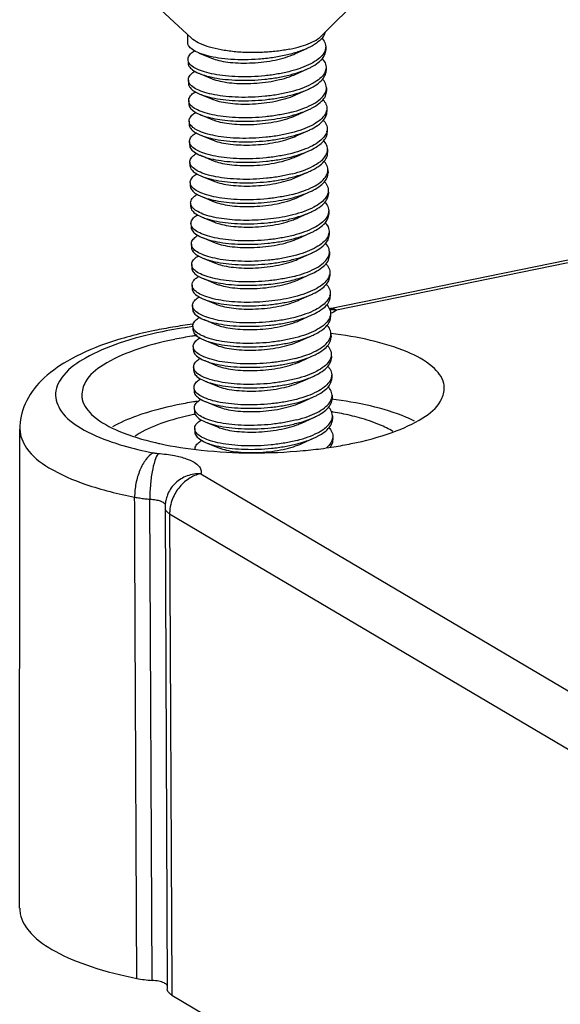
# Model space of a CAD drawing. Units: millimetres. Extents: x 2405 to 2991, y -1480 to -1072.
# Drawn here: x 2665 to 2672, y -1384 to -1371 of the extents above; entities that cross this region are included whole.
import ezdxf

# ---------------------------------------------------------------- set-up
doc = ezdxf.new("R2010")
doc.units = ezdxf.units.MM

# ---------------------------------------------------------------- blocks, each defined once
blk = doc.blocks.new('*u74')
at = {"color": 7}
for p, q in [((-106.587, 69.768), (-104.812, 68.126)), ((-99.514, 69.897), (-101.228, 68.191)), ((-104.922, 68.227), (-104.918, 68.009)), ((-101.967, 67.692), (-101.631, 67.844)), ((-101.115, 67.891), (-101.113, 67.797)), ((-104.909, 67.539), (-104.907, 67.445)), ((-104.6, 67.715), (-104.257, 67.575)), ((-101.957, 67.128), (-101.62, 67.279)), ((-101.105, 67.326), (-101.103, 67.232)), ((-104.899, 66.974), (-104.897, 66.88)), ((-104.59, 67.15), (-104.247, 67.01)), ((-101.946, 66.563), (-101.61, 66.715)), ((-101.094, 66.762), (-101.093, 66.667)), ((-104.579, 66.586), (-104.237, 66.446)), ((-104.888, 66.41), (-104.887, 66.316)), ((-101.084, 66.197), (-101.082, 66.103)), ((-104.648, 66.056), (-104.569, 66.021)), ((-104.569, 66.021), (-104.226, 65.881)), ((-101.936, 65.998), (-101.6, 66.15)), ((-104.878, 65.845), (-104.876, 65.751)), ((-101.074, 65.632), (-101.072, 65.538)), ((-104.559, 65.456), (-104.216, 65.317)), ((-101.926, 65.434), (-101.589, 65.585)), ((-104.868, 65.281), (-104.866, 65.186)), ((-104.548, 64.892), (-104.206, 64.752)), ((-101.915, 64.869), (-101.579, 65.021)), ((-101.063, 65.068), (-101.062, 64.974)), ((-104.858, 64.716), (-104.856, 64.622)), ((-104.538, 64.327), (-104.195, 64.188)), ((-101.905, 64.305), (-101.569, 64.456)), ((-101.053, 64.503), (-101.051, 64.409)), ((-104.847, 64.151), (-104.845, 64.057)), ((-104.528, 63.763), (-104.185, 63.623)), ((-101.895, 63.74), (-101.558, 63.892)), ((-101.043, 63.939), (-101.041, 63.844)), ((-104.837, 63.587), (-104.835, 63.493)), ((-104.517, 63.198), (-104.175, 63.058)), ((-101.885, 63.175), (-101.548, 63.327)), ((-101.032, 63.374), (-101.031, 63.28)), ((-88.225, 63.289), (-101.002, 60.675)), ((-88.041, 63.25), (-100.818, 60.637)), ((-104.827, 63.022), (-104.825, 62.928)), ((-104.507, 62.633), (-104.164, 62.494)), ((-101.874, 62.611), (-101.538, 62.762)), ((-101.022, 62.809), (-101.02, 62.715)), ((-104.816, 62.458), (-104.814, 62.363)), ((-101.864, 62.046), (-101.527, 62.198)), ((-101.012, 62.245), (-101.01, 62.151)), ((-104.806, 61.893), (-104.804, 61.799)), ((-104.497, 62.069), (-104.154, 61.929)), ((-101.854, 61.482), (-101.517, 61.633)), ((-101.001, 61.68), (-101, 61.586)), ((-104.796, 61.328), (-104.794, 61.234)), ((-104.486, 61.504), (-104.144, 61.365)), ((-101.843, 60.917), (-101.507, 61.069)), ((-100.991, 61.116), (-100.989, 61.021)), ((-104.785, 60.764), (-104.784, 60.67)), ((-104.476, 60.94), (-104.133, 60.8)), ((-101.833, 60.352), (-101.496, 60.504)), ((-100.981, 60.551), (-100.979, 60.457)), ((-104.775, 60.199), (-104.773, 60.105)), ((-104.466, 60.375), (-104.123, 60.235)), ((-101.823, 59.788), (-101.486, 59.94)), ((-100.97, 59.986), (-100.969, 59.892)), ((-104.455, 59.81), (-104.113, 59.671)), ((-104.765, 59.635), (-104.763, 59.54)), ((-100.96, 59.422), (-100.958, 59.328)), ((-104.445, 59.246), (-104.102, 59.106)), ((-101.812, 59.223), (-101.476, 59.375)), ((-104.754, 59.07), (-104.753, 58.976)), ((-100.95, 58.857), (-100.948, 58.763)), ((-104.435, 58.681), (-104.092, 58.542)), ((-101.802, 58.659), (-101.465, 58.81)), ((-104.744, 58.505), (-104.742, 58.411)), ((-104.424, 58.117), (-104.082, 57.977)), ((-101.792, 58.094), (-101.455, 58.246)), ((-100.939, 58.293), (-100.938, 58.198)), ((-104.734, 57.941), (-104.732, 57.847)), ((-104.414, 57.552), (-104.071, 57.412)), ((-101.781, 57.529), (-101.445, 57.681)), ((-100.929, 57.728), (-100.927, 57.634)), ((-109.546, 44.17), (-109.542, 57.364)), ((-104.723, 57.376), (-104.722, 57.282)), ((-104.404, 56.987), (-104.061, 56.848)), ((-101.771, 56.965), (-101.434, 57.117)), ((-100.919, 57.163), (-100.917, 57.069)), ((-104.557, 56.133), (-63.631, 31.957)), ((-105.897, 42.18), (-105.958, 55.432)), ((-105.485, 55.518), (-105.485, 55.518)), ((-105.54, 55.187), (-105.479, 41.938)), ((-105.414, 55.03), (-64.487, 30.854)), ((-105.414, 55.03), (-105.353, 41.938)), ((-105.353, 41.938), (-105.353, 41.776)), ((-105.353, 41.776), (-64.493, 17.64))]:
    blk.add_line(p, q, dxfattribs=at)
for centre, radius, start, end in [((-101.407, 67.885), 0.292, 343.9104, 348.6329), ((-101.397, 67.32), 0.292, 343.9104, 348.6329), ((-101.386, 66.755), 0.292, 343.9104, 348.6329), ((-101.378, 66.191), 0.294, 344.0591, 347.3045), ((-101.366, 65.626), 0.292, 343.9104, 348.6329), ((-101.356, 65.062), 0.292, 343.9104, 348.6329), ((-101.345, 64.497), 0.292, 343.9104, 348.6329), ((-101.325, 63.368), 0.292, 343.9104, 348.6329), ((-101.314, 62.803), 0.292, 343.9104, 348.6329), ((-101.304, 62.239), 0.292, 343.9104, 348.6329), ((-101.295, 61.674), 0.293, 344.0593, 347.3593), ((-101.283, 61.109), 0.292, 343.9104, 348.6329), ((-101.273, 60.545), 0.292, 343.9104, 348.6329), ((-102.854, 45.406), 14.968, 97.4017, 99.4982), ((-103.046, 46.559), 13.799, 99.5001, 101.622), ((-102.918, 48.193), 11.876, 98.8603, 99.1467), ((-102.89, 48.012), 12.059, 98.4258, 98.8599), ((-101.263, 59.98), 0.292, 343.9104, 348.6329), ((-103.019, 48.797), 11.264, 99.1285, 101.5411), ((-101.242, 58.851), 0.292, 343.9104, 348.6329), ((-102.986, 47.148), 11.103, 99.1838, 101.542), ((-102.889, 46.566), 11.693, 98.9102, 99.2011), ((-102.868, 46.432), 11.828, 98.6535, 98.9103), ((-101.232, 58.286), 0.292, 343.9104, 348.6329), ((-103.021, 49.278), 8.657, 101.3231, 101.5595), ((-102.249, 49.77), 8.171, 80.5833, 80.829), ((-101.221, 57.722), 0.292, 343.9104, 348.6329), ((-101.242, 57.163), 0.323, 340.4481, 343.4919), ((-102.666, 68.01), 11.277, 279.0724, 281.5402), ((-102.867, 69.273), 12.556, 276.4316, 279.065), ((-104.539, 55.192), 1.001, 172.1603, 180.2582), ((-104.54, 55.192), 1, 164.0379, 172.1575), ((-104.539, 55.192), 1.001, 160.9623, 164.0358), ((-104.361, 55.031), 1.053, 172.7867, 180.073)]:
    blk.add_arc(centre, radius, start, end, dxfattribs=at)
for points, start_tangent, end_tangent in [([(-102.1, 67.825), (-102.465, 67.767), (-102.855, 67.735), (-103.252, 67.73), (-103.639, 67.754), (-103.999, 67.805), (-104.317, 67.88), (-104.578, 67.977), (-104.771, 68.091), (-104.812, 68.125)], (-0.979717, -0.200388), (-0.738451, 0.674307)), ([(-102.1, 67.825), (-101.794, 67.902), (-101.535, 67.997), (-101.333, 68.106), (-101.228, 68.191)], (0.979717, 0.200388), (0.706803, 0.707411)), ([(-101.214, 68.131), (-101.37, 67.989), (-101.595, 67.86), (-101.631, 67.844)], (-0.632079, -0.774904), (-0.911827, -0.410574)), ([(-101.22, 68.125), (-101.207, 68.11), (-101.128, 67.97), (-101.115, 67.891)], (0.671506, -0.741), (0.020538, -0.999789)), ([(-101.187, 68.168), (-101.214, 68.131)], (-0.56182, -0.82726), (-0.632079, -0.774904)), ([(-101.132, 68.286), (-101.134, 68.279), (-101.187, 68.168)], (-0.232316, -0.97264), (-0.56182, -0.82726)), ([(-104.6, 67.715), (-104.612, 67.72), (-104.789, 67.815), (-104.892, 67.922), (-104.917, 68.009)], (-0.925986, 0.377559), (-0.040036, 0.999198)), ([(-101.631, 67.844), (-101.88, 67.748), (-102.212, 67.656), (-102.579, 67.588), (-102.963, 67.546), (-103.351, 67.531), (-103.724, 67.543), (-104.068, 67.58), (-104.368, 67.64), (-104.6, 67.715)], (-0.911827, -0.410574), (-0.925986, 0.377559)), ([(-101.127, 67.804), (-101.187, 67.684), (-101.323, 67.547), (-101.524, 67.421), (-101.783, 67.308), (-102.088, 67.214)], (-0.27663, -0.960977), (-0.968072, -0.250671)), ([(-101.62, 67.279), (-101.523, 67.326), (-101.321, 67.453), (-101.185, 67.59), (-101.119, 67.733), (-101.114, 67.797)], (0.911841, 0.410544), (-0.020538, 0.999789)), ([(-101.115, 67.891), (-101.121, 67.827)], (0.020538, -0.999789), (-0.196587, -0.980486)), ([(-104.908, 67.539), (-104.903, 67.587), (-104.836, 67.694), (-104.723, 67.782)], (-0.024354, 0.999703), (0.854007, 0.520261)), ([(-104.889, 67.46), (-104.897, 67.479), (-104.908, 67.539)], (-0.450412, 0.892821), (-0.024354, 0.999703)), ([(-104.257, 67.575), (-104.063, 67.514), (-103.815, 67.469), (-103.528, 67.444), (-103.216, 67.443), (-102.895, 67.465), (-102.58, 67.51), (-102.285, 67.579), (-102.026, 67.667), (-101.967, 67.692)], (0.926035, -0.377438), (0.911568, 0.41115)), ([(-101.212, 67.563), (-101.197, 67.545), (-101.117, 67.406), (-101.105, 67.326)], (0.675647, -0.737225), (0.020538, -0.999789)), ([(-104.906, 67.445), (-104.895, 67.385), (-104.816, 67.281), (-104.668, 67.185), (-104.59, 67.15)], (0.024354, -0.999703), (0.926122, -0.377225)), ([(-102.088, 67.214), (-102.43, 67.14), (-102.793, 67.09), (-103.165, 67.064), (-103.531, 67.063), (-103.878, 67.086), (-104.19, 67.131), (-104.458, 67.197), (-104.67, 67.279), (-104.818, 67.375), (-104.889, 67.46)], (-0.968072, -0.250671), (-0.450412, 0.892821)), ([(-102.087, 67.12), (-101.781, 67.214), (-101.62, 67.279)], (0.968072, 0.250671), (0.911841, 0.410544)), ([(-101.105, 67.326), (-101.111, 67.262)], (0.020538, -0.999789), (-0.196587, -0.980486)), ([(-104.898, 66.974), (-104.893, 67.022), (-104.826, 67.13), (-104.714, 67.217)], (-0.024354, 0.999703), (0.853006, 0.521901)), ([(-104.878, 66.896), (-104.886, 66.914), (-104.898, 66.974)], (-0.450412, 0.892821), (-0.024354, 0.999703)), ([(-104.59, 67.15), (-104.456, 67.103), (-104.189, 67.037), (-103.876, 66.992), (-103.53, 66.969), (-103.164, 66.97), (-102.791, 66.996), (-102.428, 67.046), (-102.087, 67.12)], (0.926122, -0.377225), (0.968072, 0.250671)), ([(-104.247, 67.011), (-104.14, 66.973), (-103.91, 66.92), (-103.637, 66.887), (-103.334, 66.876), (-103.015, 66.888), (-102.695, 66.925), (-102.391, 66.984), (-102.116, 67.064), (-101.957, 67.128)], (0.925357, -0.379097), (0.911151, 0.412073)), ([(-101.116, 67.239), (-101.177, 67.12), (-101.313, 66.983), (-101.514, 66.856), (-101.772, 66.744), (-102.078, 66.649)], (-0.27663, -0.960977), (-0.968072, -0.250671)), ([(-101.61, 66.715), (-101.512, 66.762), (-101.311, 66.889), (-101.175, 67.026), (-101.109, 67.168), (-101.103, 67.232)], (0.911841, 0.410544), (-0.020538, 0.999789)), ([(-101.095, 66.762), (-101.107, 66.841), (-101.186, 66.981), (-101.202, 66.998)], (-0.020538, 0.999789), (-0.675647, 0.737225)), ([(-104.896, 66.88), (-104.885, 66.82), (-104.806, 66.716), (-104.658, 66.621), (-104.579, 66.585)], (0.024354, -0.999703), (0.926122, -0.377225)), ([(-102.078, 66.649), (-102.419, 66.576), (-102.783, 66.526), (-103.155, 66.5), (-103.521, 66.499), (-103.867, 66.521), (-104.18, 66.567), (-104.448, 66.632), (-104.66, 66.715), (-104.808, 66.81), (-104.878, 66.896)], (-0.968072, -0.250671), (-0.450412, 0.892821)), ([(-102.076, 66.555), (-101.771, 66.649), (-101.61, 66.715)], (0.968072, 0.250671), (0.911841, 0.410544)), ([(-101.1, 66.698), (-101.095, 66.762)], (0.196587, 0.980486), (-0.020538, 0.999789)), ([(-104.888, 66.41), (-104.882, 66.458), (-104.816, 66.565), (-104.704, 66.652)], (-0.024354, 0.999703), (0.853006, 0.521901)), ([(-104.579, 66.585), (-104.446, 66.538), (-104.178, 66.473), (-103.865, 66.427), (-103.519, 66.404), (-103.153, 66.406), (-102.781, 66.432), (-102.418, 66.482), (-102.076, 66.555)], (0.926122, -0.377225), (0.968072, 0.250671)), ([(-104.237, 66.446), (-104.207, 66.434), (-103.999, 66.375), (-103.742, 66.333), (-103.449, 66.313), (-103.134, 66.316), (-102.813, 66.342), (-102.501, 66.393), (-102.212, 66.465), (-101.961, 66.556), (-101.946, 66.563)], (0.925335, -0.379152), (0.911519, 0.411259)), ([(-102.068, 66.085), (-101.762, 66.179), (-101.504, 66.291), (-101.302, 66.418), (-101.166, 66.555), (-101.106, 66.674)], (0.968072, 0.250671), (0.27663, 0.960977)), ([(-101.6, 66.15), (-101.502, 66.197), (-101.301, 66.324), (-101.165, 66.461), (-101.099, 66.604), (-101.093, 66.667)], (0.911841, 0.410544), (-0.020538, 0.999789)), ([(-101.192, 66.434), (-101.17, 66.409), (-101.095, 66.27), (-101.084, 66.197)], (0.675466, -0.737391), (0.018645, -0.999826)), ([(-104.868, 66.331), (-104.876, 66.35), (-104.888, 66.41)], (-0.450412, 0.892821), (-0.024354, 0.999703)), ([(-104.887, 66.316), (-104.863, 66.232), (-104.783, 66.14), (-104.648, 66.056)], (0.028383, -0.999597), (0.896427, -0.44319)), ([(-102.068, 66.085), (-102.409, 66.011), (-102.773, 65.961), (-103.145, 65.935), (-103.511, 65.934), (-103.857, 65.957), (-104.17, 66.002), (-104.437, 66.068), (-104.649, 66.15), (-104.797, 66.246), (-104.868, 66.331)], (-0.968072, -0.250671), (-0.450412, 0.892821)), ([(-101.084, 66.197), (-101.092, 66.126)], (0.018645, -0.999826), (-0.219537, -0.975604)), ([(-104.878, 65.845), (-104.878, 65.857), (-104.844, 65.953), (-104.753, 66.047), (-104.694, 66.087)], (-0.028383, 0.999597), (0.85069, 0.525668)), ([(-104.569, 66.021), (-104.462, 65.982), (-104.232, 65.921), (-103.964, 65.876), (-103.666, 65.847), (-103.348, 65.837), (-103.019, 65.847), (-102.689, 65.876), (-102.368, 65.924), (-102.066, 65.991)], (0.926249, -0.376913), (0.968072, 0.250671)), ([(-104.226, 65.881), (-104.079, 65.832), (-103.84, 65.783), (-103.56, 65.754), (-103.253, 65.747), (-102.933, 65.764), (-102.615, 65.805), (-102.315, 65.868), (-102.047, 65.953), (-101.936, 65.998)], (0.92521, -0.379456), (0.911346, 0.411642)), ([(-102.066, 65.991), (-101.76, 66.085), (-101.6, 66.15)], (0.968072, 0.250671), (0.911841, 0.410544)), ([(-101.096, 66.11), (-101.16, 65.985), (-101.298, 65.849), (-101.498, 65.724), (-101.755, 65.613), (-102.057, 65.52)], (-0.274411, -0.961613), (-0.968072, -0.250671)), ([(-101.589, 65.585), (-101.492, 65.633), (-101.29, 65.76), (-101.154, 65.897), (-101.088, 66.039), (-101.083, 66.103)], (0.911841, 0.410544), (-0.020538, 0.999789)), ([(-104.854, 65.761), (-104.878, 65.845)], (-0.474228, 0.880402), (-0.028383, 0.999597)), ([(-104.875, 65.751), (-104.864, 65.691), (-104.785, 65.587), (-104.683, 65.516)], (0.024354, -0.999703), (0.870378, -0.492384)), ([(-104.639, 65.586), (-104.774, 65.67), (-104.854, 65.761)], (-0.896427, 0.44319), (-0.474228, 0.880402)), ([(-101.181, 65.869), (-101.166, 65.851), (-101.086, 65.712), (-101.074, 65.632)], (0.675647, -0.737225), (0.020538, -0.999789)), ([(-101.074, 65.632), (-101.08, 65.569)], (0.020538, -0.999789), (-0.196587, -0.980486)), ([(-104.867, 65.281), (-104.862, 65.329), (-104.795, 65.436), (-104.683, 65.523)], (-0.024354, 0.999703), (0.853006, 0.521901)), ([(-104.683, 65.516), (-104.637, 65.491), (-104.559, 65.456)], (0.870378, -0.492384), (0.926122, -0.377225)), ([(-102.057, 65.52), (-102.396, 65.447), (-102.761, 65.397), (-103.132, 65.371), (-103.491, 65.369), (-103.837, 65.391), (-104.156, 65.437), (-104.428, 65.504), (-104.639, 65.586)], (-0.968072, -0.250671), (-0.896427, 0.44319)), ([(-104.559, 65.456), (-104.425, 65.409), (-104.158, 65.344), (-103.845, 65.298), (-103.499, 65.275), (-103.133, 65.276), (-102.761, 65.302), (-102.397, 65.353), (-102.056, 65.426)], (0.926122, -0.377225), (0.968072, 0.250671)), ([(-104.216, 65.317), (-104.151, 65.293), (-103.932, 65.236), (-103.667, 65.199), (-103.369, 65.183), (-103.052, 65.19), (-102.732, 65.221), (-102.423, 65.276), (-102.14, 65.352), (-101.926, 65.434)], (0.924834, -0.380371), (0.911187, 0.411993)), ([(-102.056, 65.426), (-101.75, 65.52), (-101.589, 65.585)], (0.968072, 0.250671), (0.911841, 0.410544)), ([(-101.085, 65.545), (-101.146, 65.426), (-101.282, 65.289), (-101.483, 65.162), (-101.741, 65.05), (-102.047, 64.955)], (-0.27663, -0.960977), (-0.968072, -0.250671)), ([(-101.579, 65.021), (-101.481, 65.068), (-101.28, 65.195), (-101.144, 65.332), (-101.078, 65.475), (-101.072, 65.538)], (0.911841, 0.410544), (-0.020538, 0.999789)), ([(-104.847, 65.202), (-104.855, 65.221), (-104.867, 65.281)], (-0.450412, 0.892821), (-0.024354, 0.999703)), ([(-104.865, 65.186), (-104.854, 65.126), (-104.775, 65.022), (-104.627, 64.927), (-104.548, 64.892)], (0.024354, -0.999703), (0.926122, -0.377225)), ([(-102.047, 64.955), (-102.388, 64.882), (-102.752, 64.832), (-103.124, 64.806), (-103.49, 64.805), (-103.836, 64.828), (-104.149, 64.873), (-104.417, 64.939), (-104.629, 65.021), (-104.777, 65.116), (-104.847, 65.202)], (-0.968072, -0.250671), (-0.450412, 0.892821)), ([(-101.064, 65.068), (-101.076, 65.147), (-101.155, 65.287), (-101.171, 65.304)], (-0.020538, 0.999789), (-0.675647, 0.737225)), ([(-104.857, 64.716), (-104.851, 64.764), (-104.785, 64.871), (-104.673, 64.958)], (-0.024354, 0.999703), (0.853006, 0.521901)), ([(-104.548, 64.892), (-104.415, 64.844), (-104.147, 64.779), (-103.835, 64.734), (-103.488, 64.711), (-103.122, 64.712), (-102.75, 64.738), (-102.387, 64.788), (-102.045, 64.861)], (0.926122, -0.377225), (0.968072, 0.250671)), ([(-104.206, 64.752), (-104.016, 64.692), (-103.769, 64.647), (-103.483, 64.622), (-103.171, 64.62), (-102.85, 64.641), (-102.535, 64.686), (-102.24, 64.754), (-101.98, 64.842), (-101.915, 64.869)], (0.926047, -0.377408), (0.911554, 0.411181)), ([(-102.045, 64.861), (-101.74, 64.956), (-101.579, 65.021)], (0.968072, 0.250671), (0.911841, 0.410544)), ([(-102.037, 64.391), (-101.731, 64.485), (-101.473, 64.598), (-101.272, 64.724), (-101.135, 64.861), (-101.075, 64.981)], (0.968072, 0.250671), (0.27663, 0.960977)), ([(-101.569, 64.456), (-101.471, 64.504), (-101.27, 64.63), (-101.134, 64.767), (-101.068, 64.91), (-101.062, 64.974)], (0.911841, 0.410544), (-0.020538, 0.999789)), ([(-101.069, 65.004), (-101.064, 65.068)], (0.196587, 0.980486), (-0.020538, 0.999789)), ([(-104.837, 64.637), (-104.845, 64.656), (-104.857, 64.716)], (-0.450412, 0.892821), (-0.024354, 0.999703)), ([(-104.855, 64.622), (-104.843, 64.562), (-104.765, 64.458), (-104.617, 64.362), (-104.538, 64.327)], (0.024354, -0.999703), (0.926122, -0.377225)), ([(-102.037, 64.391), (-102.378, 64.317), (-102.742, 64.267), (-103.114, 64.241), (-103.48, 64.24), (-103.826, 64.263), (-104.139, 64.309), (-104.406, 64.374), (-104.618, 64.456), (-104.766, 64.552), (-104.837, 64.637)], (-0.968072, -0.250671), (-0.450412, 0.892821)), ([(-101.053, 64.503), (-101.066, 64.583), (-101.145, 64.722), (-101.161, 64.74)], (-0.020538, 0.999789), (-0.675647, 0.737225)), ([(-104.846, 64.151), (-104.841, 64.199), (-104.774, 64.307), (-104.663, 64.394)], (-0.024354, 0.999703), (0.853006, 0.521901)), ([(-104.538, 64.327), (-104.405, 64.28), (-104.137, 64.214), (-103.824, 64.169), (-103.478, 64.146), (-103.112, 64.147), (-102.74, 64.173), (-102.376, 64.223), (-102.035, 64.297)], (0.926122, -0.377225), (0.968072, 0.250671)), ([(-104.195, 64.188), (-104.092, 64.151), (-103.864, 64.098), (-103.592, 64.065), (-103.289, 64.053), (-102.97, 64.065), (-102.65, 64.101), (-102.345, 64.159), (-102.07, 64.239), (-101.905, 64.305)], (0.92528, -0.379286), (0.911139, 0.412098)), ([(-102.035, 64.297), (-101.729, 64.391), (-101.569, 64.456)], (0.968072, 0.250671), (0.911841, 0.410544)), ([(-102.026, 63.826), (-101.721, 63.921), (-101.462, 64.033), (-101.261, 64.16), (-101.125, 64.297), (-101.065, 64.416)], (0.968072, 0.250671), (0.27663, 0.960977)), ([(-101.558, 63.892), (-101.461, 63.939), (-101.259, 64.066), (-101.123, 64.203), (-101.057, 64.345), (-101.052, 64.409)], (0.911841, 0.410544), (-0.020538, 0.999789)), ([(-101.059, 64.439), (-101.053, 64.503)], (0.196587, 0.980486), (-0.020538, 0.999789)), ([(-104.827, 64.073), (-104.835, 64.091), (-104.846, 64.151)], (-0.450412, 0.892821), (-0.024354, 0.999703)), ([(-104.845, 64.057), (-104.84, 64.017), (-104.777, 63.915), (-104.648, 63.82), (-104.528, 63.763)], (0.007928, -0.999969), (0.926346, -0.376673)), ([(-102.026, 63.826), (-102.368, 63.753), (-102.731, 63.703), (-103.103, 63.677), (-103.469, 63.676), (-103.816, 63.699), (-104.128, 63.744), (-104.396, 63.809), (-104.608, 63.892), (-104.756, 63.987), (-104.827, 64.073)], (-0.968072, -0.250671), (-0.450412, 0.892821)), ([(-101.15, 64.175), (-101.141, 64.165), (-101.057, 64.024), (-101.043, 63.938)], (0.676167, -0.736748), (0.021333, -0.999772)), ([(-104.836, 63.587), (-104.825, 63.651), (-104.751, 63.755), (-104.655, 63.827)], (-0.007928, 0.999969), (0.849481, 0.527619)), ([(-104.528, 63.763), (-104.458, 63.736), (-104.213, 63.668), (-103.922, 63.617)], (0.926346, -0.376673), (0.991529, -0.129887)), ([(-103.922, 63.617), (-103.625, 63.589), (-103.307, 63.579), (-102.977, 63.589), (-102.647, 63.618), (-102.327, 63.666), (-102.025, 63.732)], (0.991529, -0.129887), (0.968072, 0.250671)), ([(-103.696, 63.511), (-103.404, 63.49), (-103.09, 63.493), (-102.768, 63.519), (-102.456, 63.568), (-102.166, 63.64), (-101.914, 63.731), (-101.895, 63.74)], (0.993481, -0.113998), (0.911544, 0.411203)), ([(-102.025, 63.732), (-101.719, 63.827), (-101.558, 63.892)], (0.968072, 0.250671), (0.911841, 0.410544)), ([(-101.054, 63.851), (-101.11, 63.739), (-101.243, 63.602), (-101.446, 63.472), (-101.709, 63.357), (-102.016, 63.262)], (-0.278542, -0.960424), (-0.968072, -0.250671)), ([(-101.548, 63.327), (-101.45, 63.374), (-101.249, 63.501), (-101.113, 63.638), (-101.047, 63.781), (-101.041, 63.844)], (0.911841, 0.410544), (-0.020538, 0.999789)), ([(-101.043, 63.938), (-101.048, 63.88), (-101.054, 63.851)], (0.021333, -0.999772), (-0.278542, -0.960424)), ([(-104.815, 63.506), (-104.831, 63.546), (-104.836, 63.587)], (-0.475033, 0.879968), (-0.007928, 0.999969)), ([(-104.834, 63.493), (-104.823, 63.433), (-104.744, 63.329), (-104.596, 63.233), (-104.517, 63.198)], (0.024354, -0.999703), (0.926122, -0.377225)), ([(-103.914, 63.147), (-104.204, 63.197), (-104.449, 63.266), (-104.64, 63.349), (-104.768, 63.444), (-104.815, 63.506)], (-0.991529, 0.129887), (-0.475033, 0.879968)), ([(-104.185, 63.623), (-104.159, 63.613), (-103.952, 63.553), (-103.696, 63.511)], (0.925442, -0.378889), (0.993481, -0.113998)), ([(-101.14, 63.611), (-101.124, 63.593), (-101.045, 63.454), (-101.033, 63.374)], (0.675647, -0.737225), (0.020538, -0.999789)), ([(-104.826, 63.022), (-104.82, 63.07), (-104.754, 63.178), (-104.642, 63.264)], (-0.024354, 0.999703), (0.853006, 0.521901)), ([(-104.517, 63.198), (-104.384, 63.151), (-104.116, 63.085), (-103.804, 63.04), (-103.457, 63.017), (-103.091, 63.018), (-102.719, 63.044), (-102.356, 63.094), (-102.014, 63.168)], (0.926122, -0.377225), (0.968072, 0.250671)), ([(-104.175, 63.058), (-104.032, 63.011), (-103.794, 62.961), (-103.515, 62.931), (-103.208, 62.924), (-102.888, 62.941), (-102.57, 62.981), (-102.269, 63.044), (-102.001, 63.128), (-101.884, 63.175)], (0.925897, -0.377776), (0.911319, 0.4117)), ([(-102.016, 63.262), (-102.315, 63.196), (-102.638, 63.147), (-102.973, 63.118), (-103.304, 63.109), (-103.619, 63.118), (-103.914, 63.147)], (-0.968072, -0.250671), (-0.991529, 0.129887)), ([(-102.014, 63.168), (-101.709, 63.262), (-101.548, 63.327)], (0.968072, 0.250671), (0.911841, 0.410544)), ([(-101.044, 63.287), (-101.104, 63.168), (-101.241, 63.031), (-101.442, 62.904), (-101.7, 62.791), (-102.006, 62.697)], (-0.27663, -0.960977), (-0.968072, -0.250671)), ([(-101.538, 62.762), (-101.44, 62.81), (-101.239, 62.937), (-101.103, 63.074), (-101.037, 63.216), (-101.031, 63.28)], (0.911841, 0.410544), (-0.020538, 0.999789)), ([(-101.033, 63.374), (-101.038, 63.31)], (0.020538, -0.999789), (-0.196587, -0.980486)), ([(-104.806, 62.943), (-104.814, 62.962), (-104.826, 63.022)], (-0.450412, 0.892821), (-0.024354, 0.999703)), ([(-104.824, 62.928), (-104.812, 62.868), (-104.734, 62.764), (-104.586, 62.668), (-104.507, 62.633)], (0.024354, -0.999703), (0.926122, -0.377225)), ([(-102.006, 62.697), (-102.347, 62.624), (-102.711, 62.573), (-103.083, 62.548), (-103.449, 62.546), (-103.795, 62.569), (-104.108, 62.615), (-104.375, 62.68), (-104.587, 62.763), (-104.735, 62.858), (-104.806, 62.943)], (-0.968072, -0.250671), (-0.450412, 0.892821)), ([(-101.13, 63.046), (-101.114, 63.028), (-101.035, 62.889), (-101.022, 62.809)], (0.675647, -0.737225), (0.020538, -0.999789)), ([(-104.815, 62.458), (-104.81, 62.506), (-104.743, 62.613), (-104.632, 62.7)], (-0.024354, 0.999703), (0.853006, 0.521901)), ([(-104.507, 62.633), (-104.374, 62.586), (-104.106, 62.521), (-103.793, 62.475), (-103.447, 62.452), (-103.081, 62.453), (-102.709, 62.479), (-102.345, 62.53), (-102.004, 62.603)], (0.926122, -0.377225), (0.968072, 0.250671)), ([(-102.004, 62.603), (-101.698, 62.697), (-101.538, 62.762)], (0.968072, 0.250671), (0.911841, 0.410544)), ([(-101.034, 62.722), (-101.094, 62.603), (-101.23, 62.466), (-101.431, 62.339), (-101.69, 62.227), (-101.995, 62.132)], (-0.27663, -0.960977), (-0.968072, -0.250671)), ([(-101.527, 62.198), (-101.43, 62.245), (-101.228, 62.372), (-101.092, 62.509), (-101.026, 62.652), (-101.021, 62.715)], (0.911841, 0.410544), (-0.020538, 0.999789)), ([(-101.022, 62.809), (-101.028, 62.746)], (0.020538, -0.999789), (-0.196587, -0.980486)), ([(-104.796, 62.379), (-104.804, 62.398), (-104.815, 62.458)], (-0.450412, 0.892821), (-0.024354, 0.999703)), ([(-104.814, 62.364), (-104.802, 62.303), (-104.723, 62.199), (-104.575, 62.104), (-104.497, 62.069)], (0.024354, -0.999703), (0.926122, -0.377225)), ([(-101.995, 62.132), (-102.337, 62.059), (-102.7, 62.009), (-103.072, 61.983), (-103.438, 61.982), (-103.785, 62.005), (-104.097, 62.05), (-104.365, 62.116), (-104.577, 62.198), (-104.725, 62.293), (-104.796, 62.379)], (-0.968072, -0.250671), (-0.450412, 0.892821)), ([(-104.164, 62.494), (-104.103, 62.471), (-103.886, 62.414), (-103.622, 62.376), (-103.324, 62.36), (-103.007, 62.367), (-102.687, 62.397), (-102.377, 62.451), (-102.094, 62.527), (-101.874, 62.611)], (0.924836, -0.380366), (0.911212, 0.411938)), ([(-101.012, 62.245), (-101.024, 62.324), (-101.104, 62.464), (-101.119, 62.482)], (-0.020538, 0.999789), (-0.675647, 0.737225)), ([(-104.805, 61.893), (-104.8, 61.941), (-104.733, 62.048), (-104.621, 62.135)], (-0.024354, 0.999703), (0.853006, 0.521901)), ([(-101.994, 62.038), (-101.688, 62.133), (-101.527, 62.198)], (0.968072, 0.250671), (0.911841, 0.410544)), ([(-101.985, 61.568), (-101.679, 61.662), (-101.421, 61.775), (-101.22, 61.901), (-101.084, 62.038), (-101.023, 62.158)], (0.968072, 0.250671), (0.27663, 0.960977)), ([(-101.517, 61.633), (-101.419, 61.681), (-101.218, 61.807), (-101.082, 61.944), (-101.016, 62.087), (-101.01, 62.151)], (0.911841, 0.410544), (-0.020538, 0.999789)), ([(-101.018, 62.181), (-101.012, 62.245)], (0.196587, 0.980486), (-0.020538, 0.999789)), ([(-104.785, 61.814), (-104.793, 61.833), (-104.805, 61.893)], (-0.450412, 0.892821), (-0.024354, 0.999703)), ([(-104.497, 62.069), (-104.363, 62.022), (-104.096, 61.956), (-103.783, 61.911), (-103.437, 61.888), (-103.071, 61.889), (-102.699, 61.915), (-102.335, 61.965), (-101.994, 62.038)], (0.926122, -0.377225), (0.968072, 0.250671)), ([(-104.154, 61.929), (-103.969, 61.87), (-103.723, 61.825), (-103.437, 61.799), (-103.127, 61.796), (-102.806, 61.817), (-102.49, 61.862), (-102.194, 61.929), (-101.933, 62.017), (-101.864, 62.046)], (0.926057, -0.377384), (0.911537, 0.411218)), ([(-101.109, 61.917), (-101.089, 61.894), (-101.013, 61.754), (-101.002, 61.68)], (0.675494, -0.737365), (0.018639, -0.999826)), ([(-104.804, 61.799), (-104.801, 61.77), (-104.747, 61.669), (-104.629, 61.574), (-104.486, 61.504)], (0.002927, -0.999996), (0.926401, -0.376539)), ([(-104.795, 61.328), (-104.78, 61.402), (-104.702, 61.504), (-104.613, 61.569)], (-0.002927, 0.999996), (0.849648, 0.52735)), ([(-101.985, 61.568), (-102.326, 61.495), (-102.69, 61.444), (-103.062, 61.418), (-103.428, 61.417), (-103.774, 61.44), (-104.087, 61.486), (-104.355, 61.551), (-104.567, 61.633), (-104.715, 61.729), (-104.785, 61.814)], (-0.968072, -0.250671), (-0.450412, 0.892821)), ([(-101.983, 61.474), (-101.678, 61.568), (-101.517, 61.633)], (0.968072, 0.250671), (0.911841, 0.410544)), ([(-101.013, 61.593), (-101.078, 61.468), (-101.215, 61.333), (-101.414, 61.208), (-101.672, 61.097), (-101.975, 61.003)], (-0.2744, -0.961616), (-0.968072, -0.250671)), ([(-101.507, 61.069), (-101.409, 61.116), (-101.208, 61.243), (-101.072, 61.38), (-101.006, 61.522), (-101, 61.586)], (0.911841, 0.410544), (-0.020538, 0.999789)), ([(-101.002, 61.68), (-101.009, 61.61)], (0.018639, -0.999826), (-0.218596, -0.975816)), ([(-104.739, 61.198), (-104.792, 61.299), (-104.795, 61.328)], (-0.657199, 0.753717), (-0.002927, 0.999996)), ([(-104.486, 61.504), (-104.451, 61.49), (-104.219, 61.42), (-103.941, 61.367), (-103.628, 61.333), (-103.289, 61.321), (-102.936, 61.33)], (0.926401, -0.376539), (0.998301, 0.058268)), ([(-104.144, 61.365), (-104.045, 61.33), (-103.818, 61.276), (-103.546, 61.242), (-103.244, 61.23), (-102.925, 61.241)], (0.925204, -0.37947), (0.997392, 0.072173)), ([(-102.936, 61.33), (-102.688, 61.35), (-102.444, 61.381), (-102.208, 61.422), (-101.983, 61.474)], (0.998301, 0.058268), (0.968072, 0.250671)), ([(-102.925, 61.241), (-102.605, 61.277), (-102.3, 61.335), (-102.023, 61.414), (-101.854, 61.482)], (0.997392, 0.072173), (0.91113, 0.412118)), ([(-101.099, 61.352), (-101.083, 61.335), (-101.004, 61.195), (-100.991, 61.116)], (0.675647, -0.737225), (0.020538, -0.999789)), ([(-104.793, 61.234), (-104.781, 61.174), (-104.703, 61.07), (-104.555, 60.975), (-104.476, 60.94)], (0.024354, -0.999703), (0.926122, -0.377225)), ([(-104.784, 60.764), (-104.779, 60.812), (-104.712, 60.919), (-104.601, 61.006)], (-0.024354, 0.999703), (0.853006, 0.521901)), ([(-102.928, 60.86), (-103.28, 60.85), (-103.619, 60.863), (-103.933, 60.897), (-104.211, 60.95), (-104.443, 61.02), (-104.621, 61.104), (-104.739, 61.198)], (-0.998301, -0.058268), (-0.657199, 0.753717)), ([(-101.973, 60.909), (-101.667, 61.004), (-101.507, 61.069)], (0.968072, 0.250671), (0.911841, 0.410544)), ([(-101.003, 61.028), (-101.063, 60.909), (-101.199, 60.772), (-101.4, 60.645), (-101.659, 60.533), (-101.964, 60.439)], (-0.27663, -0.960977), (-0.968072, -0.250671)), ([(-101.496, 60.504), (-101.399, 60.551), (-101.197, 60.678), (-101.061, 60.815), (-100.995, 60.958), (-100.99, 61.021)], (0.911841, 0.410544), (-0.020538, 0.999789)), ([(-100.991, 61.116), (-100.997, 61.052)], (0.020538, -0.999789), (-0.196587, -0.980486)), ([(-104.765, 60.685), (-104.773, 60.704), (-104.784, 60.764)], (-0.450412, 0.892821), (-0.024354, 0.999703)), ([(-104.476, 60.94), (-104.343, 60.892), (-104.075, 60.827), (-103.762, 60.781), (-103.416, 60.759), (-103.05, 60.76), (-102.678, 60.786), (-102.314, 60.836), (-101.973, 60.909)], (0.926122, -0.377225), (0.968072, 0.250671)), ([(-104.133, 60.8), (-104.111, 60.791), (-103.905, 60.731), (-103.65, 60.689), (-103.359, 60.668), (-103.045, 60.669), (-102.724, 60.695), (-102.41, 60.744), (-102.12, 60.815), (-101.868, 60.906), (-101.843, 60.917)], (0.925553, -0.378619), (0.911563, 0.41116)), ([(-101.975, 61.003), (-102.277, 60.937), (-102.597, 60.889), (-102.928, 60.86)], (-0.968072, -0.250671), (-0.998301, -0.058268)), ([(-101.088, 60.788), (-101.073, 60.77), (-100.994, 60.631), (-100.981, 60.551)], (0.675647, -0.737225), (0.020538, -0.999789)), ([(-104.783, 60.67), (-104.771, 60.61), (-104.692, 60.506), (-104.544, 60.41), (-104.466, 60.375)], (0.024354, -0.999703), (0.926122, -0.377225)), ([(-101.964, 60.439), (-102.306, 60.365), (-102.669, 60.315), (-103.041, 60.289), (-103.407, 60.288), (-103.754, 60.311), (-104.066, 60.356), (-104.334, 60.422), (-104.546, 60.504), (-104.694, 60.6), (-104.765, 60.685)], (-0.968072, -0.250671), (-0.450412, 0.892821)), ([(-101.963, 60.345), (-101.657, 60.439), (-101.496, 60.504)], (0.968072, 0.250671), (0.911841, 0.410544)), ([(-100.992, 60.464), (-101.053, 60.345), (-101.189, 60.208), (-101.39, 60.081), (-101.648, 59.968), (-101.954, 59.874)], (-0.27663, -0.960977), (-0.968072, -0.250671)), ([(-100.956, 60.679), (-101.001, 60.676)], (-0.999515, 0.03115), (-0.98002, -0.198899)), ([(-100.818, 60.637), (-100.994, 60.643)], (-0.990956, 0.134186), (-0.998064, -0.062196)), ([(-100.981, 60.551), (-100.987, 60.487)], (0.020538, -0.999789), (-0.196587, -0.980486)), ([(-100.818, 60.637), (-100.985, 60.54)], (-0.803799, -0.594902), (-0.905299, -0.424774)), ([(-100.818, 60.637), (-100.956, 60.679)], (-0.861, 0.508605), (-0.999515, 0.03115)), ([(-104.774, 60.199), (-104.769, 60.247), (-104.702, 60.355), (-104.59, 60.441)], (-0.024354, 0.999703), (0.853006, 0.521901)), ([(-104.754, 60.12), (-104.762, 60.139), (-104.774, 60.199)], (-0.450412, 0.892821), (-0.024354, 0.999703)), ([(-104.466, 60.375), (-104.332, 60.328), (-104.065, 60.262), (-103.752, 60.217), (-103.406, 60.194), (-103.04, 60.195), (-102.668, 60.221), (-102.304, 60.271), (-101.963, 60.345)], (0.926122, -0.377225), (0.968072, 0.250671)), ([(-104.123, 60.235), (-103.985, 60.189), (-103.748, 60.139), (-103.47, 60.109), (-103.163, 60.101), (-102.843, 60.117), (-102.525, 60.157), (-102.224, 60.219), (-101.954, 60.303), (-101.833, 60.352)], (0.925846, -0.377901), (0.911294, 0.411757)), ([(-101.486, 59.939), (-101.388, 59.987), (-101.187, 60.114), (-101.051, 60.251), (-100.985, 60.393), (-100.979, 60.457)], (0.911841, 0.410544), (-0.020538, 0.999789)), ([(-100.971, 59.986), (-100.983, 60.066), (-101.062, 60.205), (-101.078, 60.223)], (-0.020538, 0.999789), (-0.675647, 0.737225)), ([(-105.826, 60.076), (-107.18, 59.708), (-108.229, 59.236), (-108.949, 58.693), (-109.393, 58.057), (-109.542, 57.364)], (-0.979451, -0.201682), (-0.000256, -1)), ([(-104.773, 60.185), (-105.614, 60.043), (-106.806, 59.726), (-107.732, 59.319), (-108.33, 58.851), (-108.558, 58.352), (-108.401, 57.856), (-107.872, 57.396), (-107.002, 57.004), (-106.706, 56.909)], (-0.990666, -0.136309), (0.959243, -0.282584)), ([(-104.772, 60.105), (-104.761, 60.045), (-104.682, 59.941), (-104.534, 59.846), (-104.455, 59.81)], (0.024354, -0.999703), (0.926122, -0.377225)), ([(-101.954, 59.874), (-102.295, 59.801), (-102.659, 59.75), (-103.031, 59.725), (-103.397, 59.723), (-103.743, 59.746), (-104.056, 59.792), (-104.324, 59.857), (-104.536, 59.94), (-104.684, 60.035), (-104.754, 60.12)], (-0.968072, -0.250671), (-0.450412, 0.892821)), ([(-101.952, 59.78), (-101.647, 59.874), (-101.486, 59.939)], (0.968072, 0.250671), (0.911841, 0.410544)), ([(-100.976, 59.923), (-100.971, 59.986)], (0.196587, 0.980486), (-0.020538, 0.999789)), ([(-97.852, 58.468), (-97.862, 58.614), (-98.174, 59.075), (-98.871, 59.486), (-99.878, 59.805), (-100.97, 59.993)], (0.050249, 0.998737), (-0.992941, 0.11861)), ([(-105.273, 59.833), (-106.403, 59.524), (-107.248, 59.122), (-107.731, 58.664), (-107.832, 58.284)], (-0.979717, -0.200388), (0.016343, -0.999866)), ([(-104.764, 59.635), (-104.758, 59.683), (-104.692, 59.79), (-104.58, 59.877)], (-0.024354, 0.999703), (0.853006, 0.521901)), ([(-104.455, 59.81), (-104.322, 59.763), (-104.054, 59.698), (-103.742, 59.652), (-103.395, 59.629), (-103.029, 59.631), (-102.657, 59.656), (-102.294, 59.707), (-101.952, 59.78)], (0.926122, -0.377225), (0.968072, 0.250671)), ([(-104.113, 59.671), (-104.056, 59.649), (-103.839, 59.592), (-103.576, 59.554), (-103.279, 59.537), (-102.963, 59.543), (-102.642, 59.573), (-102.332, 59.627), (-102.048, 59.702), (-101.823, 59.788)], (0.924852, -0.380327), (0.911242, 0.411872)), ([(-101.944, 59.309), (-101.638, 59.404), (-101.38, 59.516), (-101.179, 59.643), (-101.042, 59.78), (-100.982, 59.899)], (0.968072, 0.250671), (0.27663, 0.960977)), ([(-101.476, 59.375), (-101.378, 59.422), (-101.177, 59.549), (-101.041, 59.686), (-100.975, 59.829), (-100.969, 59.892)], (0.911841, 0.410544), (-0.020538, 0.999789)), ([(-101.068, 59.659), (-101.058, 59.647), (-100.975, 59.507), (-100.96, 59.422)], (0.676051, -0.736855), (0.021319, -0.999773)), ([(-104.744, 59.556), (-104.752, 59.575), (-104.764, 59.635)], (-0.450412, 0.892821), (-0.024354, 0.999703)), ([(-104.762, 59.541), (-104.75, 59.48), (-104.672, 59.376), (-104.524, 59.281), (-104.445, 59.246)], (0.024354, -0.999703), (0.926122, -0.377225)), ([(-101.944, 59.309), (-102.285, 59.236), (-102.649, 59.186), (-103.021, 59.16), (-103.387, 59.159), (-103.733, 59.182), (-104.046, 59.227), (-104.313, 59.293), (-104.525, 59.375), (-104.673, 59.47), (-104.744, 59.556)], (-0.968072, -0.250671), (-0.450412, 0.892821)), ([(-100.96, 59.422), (-100.965, 59.364), (-100.972, 59.334)], (0.021319, -0.999773), (-0.278681, -0.960384)), ([(-104.753, 59.07), (-104.748, 59.118), (-104.681, 59.225), (-104.57, 59.312)], (-0.024354, 0.999703), (0.853006, 0.521901)), ([(-104.445, 59.246), (-104.312, 59.199), (-104.044, 59.133), (-103.731, 59.088), (-103.385, 59.065), (-103.019, 59.066), (-102.647, 59.092), (-102.283, 59.142), (-101.942, 59.215)], (0.926122, -0.377225), (0.968072, 0.250671)), ([(-102.148, 59.105), (-101.887, 59.192), (-101.812, 59.223)], (0.964201, 0.265171), (0.91152, 0.411256)), ([(-101.942, 59.215), (-101.636, 59.31), (-101.476, 59.375)], (0.968072, 0.250671), (0.911841, 0.410544)), ([(-100.972, 59.334), (-101.027, 59.223), (-101.16, 59.085), (-101.363, 58.955), (-101.626, 58.84), (-101.933, 58.745)], (-0.278681, -0.960384), (-0.968072, -0.250671)), ([(-101.465, 58.81), (-101.368, 58.858), (-101.167, 58.984), (-101.03, 59.121), (-100.964, 59.264), (-100.959, 59.328)], (0.911841, 0.410544), (-0.020538, 0.999789)), ([(-104.734, 58.991), (-104.742, 59.01), (-104.753, 59.07)], (-0.450412, 0.892821), (-0.024354, 0.999703)), ([(-104.752, 58.976), (-104.74, 58.916), (-104.661, 58.812), (-104.513, 58.716), (-104.435, 58.681)], (0.024354, -0.999703), (0.926122, -0.377225)), ([(-101.933, 58.745), (-102.275, 58.672), (-102.638, 58.621), (-103.01, 58.595), (-103.376, 58.594), (-103.723, 58.617), (-104.036, 58.663), (-104.303, 58.728), (-104.515, 58.81), (-104.663, 58.906), (-104.734, 58.991)], (-0.968072, -0.250671), (-0.450412, 0.892821)), ([(-104.102, 59.106), (-103.923, 59.049), (-103.677, 59.002), (-103.392, 58.976), (-103.082, 58.973), (-102.761, 58.994), (-102.445, 59.038), (-102.148, 59.105)], (0.926062, -0.37737), (0.964201, 0.265171)), ([(-101.057, 59.094), (-101.042, 59.076), (-100.963, 58.937), (-100.95, 58.857)], (0.675647, -0.737225), (0.020538, -0.999789)), ([(-100.95, 58.857), (-100.956, 58.793)], (0.020538, -0.999789), (-0.196587, -0.980486)), ([(-104.743, 58.505), (-104.738, 58.554), (-104.671, 58.661), (-104.559, 58.748)], (-0.024354, 0.999703), (0.853006, 0.521901)), ([(-104.435, 58.681), (-104.301, 58.634), (-104.034, 58.568), (-103.721, 58.523), (-103.375, 58.5), (-103.009, 58.501), (-102.637, 58.527), (-102.273, 58.577), (-101.932, 58.651)], (0.926122, -0.377225), (0.968072, 0.250671)), ([(-104.092, 58.542), (-103.998, 58.508), (-103.771, 58.454), (-103.501, 58.42), (-103.199, 58.407), (-102.88, 58.418), (-102.56, 58.453), (-102.254, 58.51), (-101.977, 58.59), (-101.802, 58.659)], (0.925132, -0.379646), (0.911125, 0.41213)), ([(-101.932, 58.651), (-101.626, 58.745), (-101.465, 58.81)], (0.968072, 0.250671), (0.911841, 0.410544)), ([(-100.961, 58.77), (-101.022, 58.651), (-101.158, 58.514), (-101.359, 58.387), (-101.617, 58.275), (-101.923, 58.18)], (-0.27663, -0.960977), (-0.968072, -0.250671)), ([(-101.455, 58.246), (-101.357, 58.293), (-101.156, 58.42), (-101.02, 58.557), (-100.954, 58.699), (-100.948, 58.763)], (0.911841, 0.410544), (-0.020538, 0.999789)), ([(-104.723, 58.427), (-104.731, 58.445), (-104.743, 58.505)], (-0.450412, 0.892821), (-0.024354, 0.999703)), ([(-104.741, 58.411), (-104.73, 58.351), (-104.651, 58.247), (-104.503, 58.152), (-104.424, 58.117)], (0.024354, -0.999703), (0.926122, -0.377225)), ([(-101.923, 58.18), (-102.264, 58.107), (-102.628, 58.057), (-103, 58.031), (-103.366, 58.03), (-103.712, 58.053), (-104.025, 58.098), (-104.293, 58.163), (-104.505, 58.246), (-104.653, 58.341), (-104.723, 58.427)], (-0.968072, -0.250671), (-0.450412, 0.892821)), ([(-100.94, 58.293), (-100.952, 58.372), (-101.032, 58.512), (-101.047, 58.529)], (-0.020538, 0.999789), (-0.675647, 0.737225)), ([(-100.411, 56.961), (-99.28, 57.27), (-98.436, 57.672), (-97.952, 58.13), (-97.852, 58.468)], (0.979717, 0.200388), (0.050249, 0.998737)), ([(-107.832, 58.284), (-107.821, 58.18), (-107.509, 57.719), (-106.812, 57.308), (-105.805, 56.989), (-105.682, 56.962)], (0.016343, -0.999866), (0.976883, -0.213774)), ([(-105.208, 58.026), (-106.323, 57.721), (-106.99, 57.423)], (-0.979717, -0.200388), (-0.874465, -0.485088)), ([(-104.733, 57.941), (-104.727, 57.989), (-104.661, 58.096), (-104.549, 58.183)], (-0.024354, 0.999703), (0.853006, 0.521901)), ([(-104.424, 58.117), (-104.291, 58.069), (-104.023, 58.004), (-103.711, 57.958), (-103.364, 57.936), (-102.998, 57.937), (-102.626, 57.963), (-102.263, 58.013), (-101.921, 58.086)], (0.926122, -0.377225), (0.968072, 0.250671)), ([(-104.082, 57.977), (-104.064, 57.97), (-103.859, 57.909), (-103.604, 57.867), (-103.314, 57.845), (-103, 57.846), (-102.679, 57.871), (-102.365, 57.92), (-102.075, 57.991), (-101.821, 58.081), (-101.792, 58.094)], (0.925662, -0.378351), (0.911577, 0.411128)), ([(-101.921, 58.086), (-101.616, 58.181), (-101.455, 58.246)], (0.968072, 0.250671), (0.911841, 0.410544)), ([(-101.913, 57.616), (-101.607, 57.71), (-101.349, 57.822), (-101.148, 57.949), (-101.011, 58.086), (-100.951, 58.206)], (0.968072, 0.250671), (0.27663, 0.960977)), ([(-101.445, 57.681), (-101.347, 57.728), (-101.146, 57.855), (-101.01, 57.992), (-100.944, 58.135), (-100.938, 58.198)], (0.911841, 0.410544), (-0.020538, 0.999789)), ([(-98.665, 57.581), (-98.891, 57.684), (-99.884, 57.998), (-100.958, 58.184)], (-0.894303, 0.447462), (-0.9929, 0.118949)), ([(-100.945, 58.229), (-100.94, 58.293)], (0.196587, 0.980486), (-0.020538, 0.999789)), ([(-104.755, 57.759), (-105.66, 57.511), (-106.337, 57.189), (-106.365, 57.171)], (-0.979717, -0.200388), (-0.840298, -0.542125)), ([(-104.713, 57.862), (-104.721, 57.881), (-104.733, 57.941)], (-0.450412, 0.892821), (-0.024354, 0.999703)), ([(-104.731, 57.847), (-104.719, 57.787), (-104.641, 57.683), (-104.493, 57.587), (-104.414, 57.552)], (0.024354, -0.999703), (0.926122, -0.377225)), ([(-101.913, 57.616), (-102.254, 57.542), (-102.618, 57.492), (-102.99, 57.466), (-103.356, 57.465), (-103.702, 57.488), (-104.015, 57.533), (-104.282, 57.599), (-104.494, 57.681), (-104.642, 57.777), (-104.713, 57.862)], (-0.968072, -0.250671), (-0.450412, 0.892821)), ([(-100.93, 57.728), (-100.942, 57.808), (-101.021, 57.947), (-101.037, 57.965)], (-0.020538, 0.999789), (-0.675647, 0.737225)), ([(-100.186, 57.672), (-100.436, 57.736), (-100.912, 57.831)], (-0.963285, 0.268482), (-0.986524, 0.163618)), ([(-104.722, 57.376), (-104.716, 57.429), (-104.647, 57.535), (-104.539, 57.619)], (-0.0203, 0.999794), (0.85278, 0.522269)), ([(-104.414, 57.552), (-104.281, 57.505), (-104.013, 57.439), (-103.7, 57.394), (-103.354, 57.371), (-102.988, 57.372), (-102.616, 57.398), (-102.252, 57.448), (-101.911, 57.522)], (0.926122, -0.377225), (0.968072, 0.250671)), ([(-104.071, 57.412), (-103.938, 57.367), (-103.702, 57.317), (-103.424, 57.286), (-103.118, 57.278), (-102.798, 57.294), (-102.48, 57.333), (-102.178, 57.395), (-101.908, 57.478), (-101.781, 57.529)], (0.925789, -0.378041), (0.911268, 0.411813)), ([(-101.911, 57.522), (-101.605, 57.616), (-101.445, 57.681)], (0.968072, 0.250671), (0.911841, 0.410544)), ([(-101.238, 57.315), (-101.137, 57.385), (-101.001, 57.522), (-100.941, 57.641)], (0.849845, 0.527033), (0.27663, 0.960977)), ([(-101.196, 57.247), (-101.043, 57.374), (-100.953, 57.509), (-100.927, 57.634)], (0.828901, 0.559396), (-0.014628, 0.999893)), ([(-100.935, 57.664), (-100.93, 57.728)], (0.196587, 0.980486), (-0.020538, 0.999789)), ([(-99.263, 57.294), (-99.63, 57.481), (-100.186, 57.672)], (-0.842866, 0.538124), (-0.963285, 0.268482)), ([(-109.541, 57.364), (-109.358, 56.839), (-108.738, 56.299), (-107.723, 55.839), (-106.378, 55.488)], (0.020139, -0.999797), (0.981592, -0.190988)), ([(-104.702, 57.297), (-104.712, 57.32), (-104.722, 57.376)], (-0.455765, 0.8901), (-0.0203, 0.999794)), ([(-104.721, 57.282), (-104.709, 57.222), (-104.63, 57.118), (-104.482, 57.023), (-104.404, 56.987)], (0.024354, -0.999703), (0.926122, -0.377225)), ([(-101.902, 57.051), (-102.245, 56.978), (-102.617, 56.927), (-102.996, 56.901), (-103.361, 56.901), (-103.704, 56.925), (-104.019, 56.972), (-104.287, 57.039), (-104.495, 57.122), (-104.638, 57.217), (-104.702, 57.297)], (-0.968072, -0.250671), (-0.455765, 0.8901)), ([(-101.902, 57.051), (-101.597, 57.145), (-101.338, 57.258), (-101.238, 57.315)], (0.968072, 0.250671), (0.849845, 0.527033)), ([(-101.434, 57.117), (-101.337, 57.164), (-101.196, 57.247)], (0.911976, 0.410243), (0.828901, 0.559396)), ([(-101.025, 57.399), (-100.985, 57.35), (-100.922, 57.204), (-100.919, 57.163)], (0.673165, -0.739492), (0.01027, -0.999947)), ([(-105.682, 56.962), (-104.544, 56.782), (-103.159, 56.706), (-101.737, 56.768), (-101.46, 56.796)], (0.976883, -0.213774), (0.993654, 0.112477)), ([(-104.712, 56.812), (-104.707, 56.86), (-104.64, 56.967), (-104.528, 57.054)], (-0.024354, 0.999703), (0.853006, 0.521901)), ([(-104.404, 56.987), (-104.27, 56.94), (-104.003, 56.875), (-103.69, 56.829), (-103.344, 56.806), (-102.978, 56.808), (-102.606, 56.833), (-102.242, 56.884), (-101.901, 56.957)], (0.926122, -0.377225), (0.968072, 0.250671)), ([(-104.061, 56.848), (-104.008, 56.828), (-103.793, 56.77), (-103.531, 56.731), (-103.234, 56.714), (-102.918, 56.72), (-102.597, 56.749), (-102.287, 56.802), (-102.002, 56.877), (-101.771, 56.965)], (0.924882, -0.380254), (0.911347, 0.411639)), ([(-101.901, 56.957), (-101.692, 57.018), (-101.503, 57.087), (-101.434, 57.117)], (0.968072, 0.250671), (0.911976, 0.410243)), ([(-100.937, 57.055), (-101.027, 56.912), (-101.081, 56.858)], (-0.334676, -0.942333), (-0.743997, -0.668183)), ([(-100.98, 56.876), (-100.923, 57.006), (-100.917, 57.069)], (0.558601, 0.829436), (-0.020538, 0.999789)), ([(-100.919, 57.163), (-100.932, 57.072)], (0.01027, -0.999947), (-0.284158, -0.958778)), ([(-106.706, 56.909), (-105.867, 56.708)], (0.959243, -0.282584), (0.981591, -0.190994)), ([(-105.867, 56.708), (-106.066, 56.526), (-106.232, 56.231), (-106.342, 55.867), (-106.379, 55.488)], (-0.873063, -0.487608), (0.008432, -0.999964)), ([(-105.727, 56.69), (-105.82, 56.494), (-105.897, 56.187), (-105.945, 55.814), (-105.959, 55.432)], (-0.601036, -0.799222), (0.01402, -0.999902)), ([(-105.867, 56.708), (-105.82, 56.7), (-105.774, 56.694), (-105.727, 56.69)], (0.981592, -0.19099), (0.997502, -0.070632)), ([(-105.727, 56.69), (-105.284, 56.633), (-104.957, 56.547), (-104.737, 56.447), (-104.607, 56.342), (-104.551, 56.236), (-104.557, 56.133)], (0.997485, -0.070877), (-0.326918, -0.945053)), ([(-104.557, 56.133), (-104.933, 56.071), (-105.25, 55.877), (-105.461, 55.581), (-105.485, 55.518)], (-0.999581, 0.028949), (-0.325497, -0.945543)), ([(-104.557, 56.133), (-104.887, 55.995), (-105.165, 55.738), (-105.35, 55.399)], (-0.979717, -0.200388), (-0.331034, -0.943619)), ([(-106.319, 42.235), (-106.333, 45.347), (-106.348, 48.537), (-106.363, 51.882), (-106.378, 55.488)], (-0.004506, 0.99999), (-0.004423, 0.99999)), ([(-106.378, 55.488), (-106.24, 55.464), (-106.101, 55.445), (-105.959, 55.432)], (0.981119, -0.193405), (0.997096, -0.076159)), ([(-105.959, 55.432), (-105.795, 55.413), (-105.674, 55.382), (-105.597, 55.346), (-105.551, 55.308)], (0.998517, -0.054447), (0.630985, -0.775795)), ([(-105.35, 55.399), (-105.405, 55.163)], (-0.331034, -0.943619), (-0.124812, -0.99218)), ([(-105.54, 55.187), (-105.536, 55.158), (-105.495, 55.092)], (0.003521, -0.999994), (0.689561, -0.724227)), ([(-105.495, 55.092), (-105.414, 55.03)], (0.689561, -0.724227), (0.86455, -0.502547)), ([(-109.542, 44.169), (-109.53, 44.011), (-109.23, 43.474), (-108.567, 42.982), (-107.577, 42.561), (-106.319, 42.235)], (-0.018568, -0.999828), (0.980807, -0.19498)), ([(-106.319, 42.235), (-106.114, 42.202), (-105.895, 42.18)], (0.980807, -0.19498), (0.99738, -0.072338)), ([(-105.715, 42.155), (-105.895, 42.18)], (-0.97777, 0.209679), (-0.99738, 0.072338)), ([(-105.477, 42.035), (-105.484, 42.047), (-105.568, 42.109), (-105.715, 42.155)], (-0.41496, 0.90984), (-0.97777, 0.209679)), ([(-105.353, 41.776), (-105.46, 41.873), (-105.478, 41.938)], (-0.861, 0.508605), (-0.034172, 0.999416))]:
    blk.add_spline(points, degree=3, dxfattribs=dict(at, start_tangent=start_tangent, end_tangent=end_tangent))

msp = doc.modelspace()

# ---------------------------------------------------------------- block references
at = {"xscale": 0.4731192548243826, "yscale": 0.4731192548243683, "zscale": 0.4731192548243319}
msp.add_blockref('*u74', (2716.642, -1403.348), dxfattribs=at)

doc.saveas('drawing.dxf')
